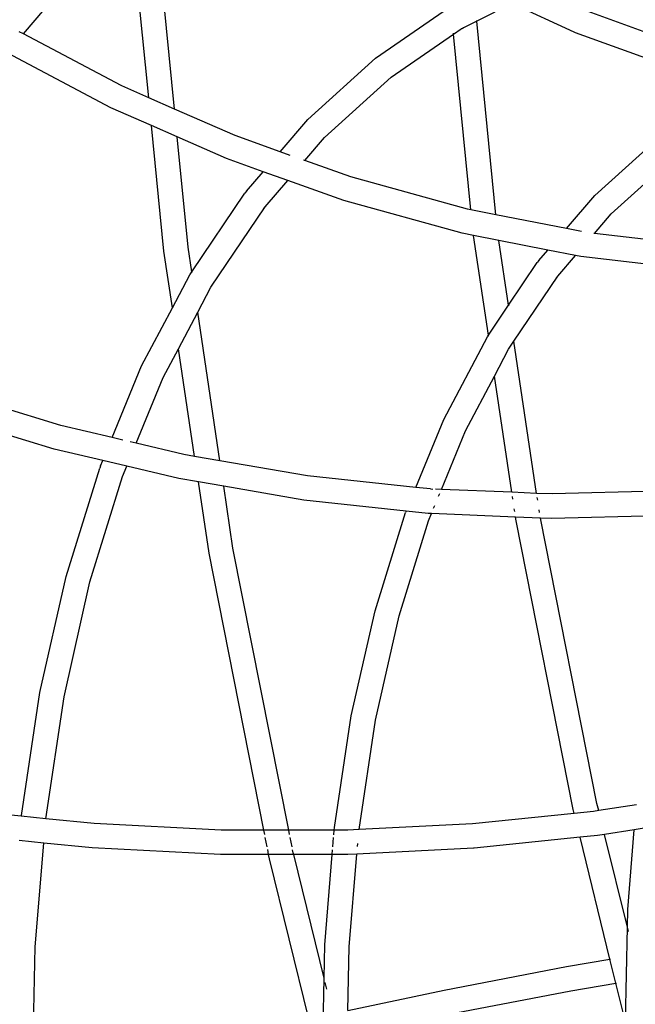
# Model space of a CAD drawing. Units: millimetres. Extents: x -73 to 3051, y 126 to 1519.
# Drawn here: x 1711 to 1726, y 1058 to 1082 of the extents above; entities that cross this region are included whole.
import ezdxf

# ---------------------------------------------------------------- set-up
doc = ezdxf.new("R2010")
doc.units = ezdxf.units.MM
doc.header["$LTSCALE"] = 45
doc.header["$PDSIZE"] = -1
doc.layers.add('VP-DIM', color=7, linetype='Continuous')
doc.layers.add('VP-EQ', color=7, linetype='Continuous', true_color=0x8a3492)
doc.dimstyles.get("Standard").update_dxf_attribs({"dimtxt": 14, "dimasz": 20, "dimexe": 20, "dimexo": 50, "dimgap": 20, "dimtad": 0, "dimdec": 0, "dimzin": 0, "dimdsep": 46, "dimtxsty": 'Standard', "dimcen": -0.09, "dimadec": 0, "dimazin": 0, "dimtfac": 1, "dimtdec": 4, "dimtofl": 0, "dimtmove": 0, "dimatfit": 3, "dimfxl": 70, "dimfxlon": 1, "dimtolj": 1, "dimtzin": 0, "dimarcsym": 0})

# ---------------------------------------------------------------- blocks, each defined once
blk = doc.blocks.new('*D1263')
at = {"layer": 'Defpoints', "color": 0}
for p in [(564.432, 1393.216), (2607.11, 896.75), (564.432, 538.895)]:
    blk.add_point(p, dxfattribs=at)
at = {"layer": 'VP-DIM', "color": 0, "lineweight": -2}
for p, q in [((564.432, 1323.216), (564.432, 1413.216)), ((2607.11, 1323.216), (2607.11, 1413.216)), ((584.432, 1393.216), (1535.95, 1393.216)), ((2587.11, 1393.216), (1624.95, 1393.216))]:
    blk.add_line(p, q, dxfattribs=at)
at = {"layer": 'VP-DIM', "color": 0}
for points in [[(584.432, 1396.55), (584.432, 1389.883), (564.432, 1393.216)], [(2587.11, 1389.883), (2587.11, 1396.55), (2607.11, 1393.216)]]:
    blk.add_solid(points, dxfattribs=at)
at = {"layer": 'VP-DIM', "color": 0, "insert": (1580.45, 1393.216), "char_height": 14, "attachment_point": 5}
blk.add_mtext('\\A1;2045', dxfattribs=at)
blk = doc.blocks.new('*D1264')
at = {"layer": 'Defpoints', "color": 0}
for p in [(1743.275, 1155.216), (2917.11, 1155.216), (1424.197, 276)]:
    blk.add_point(p, dxfattribs=at)
at = {"layer": 'VP-DIM', "color": 0, "lineweight": -2}
for p, q in [((2847.11, 1155.216), (2937.11, 1155.216)), ((2917.11, 1135.216), (2917.11, 739.805)), ((2917.11, 296), (2917.11, 664.805)), ((2847.11, 276), (2937.11, 276))]:
    blk.add_line(p, q, dxfattribs=at)
at = {"layer": 'VP-DIM', "color": 0}
for points in [[(2920.443, 1135.216), (2913.776, 1135.216), (2917.11, 1155.216)], [(2913.776, 296), (2920.443, 296), (2917.11, 276)]]:
    blk.add_solid(points, dxfattribs=at)
at = {"layer": 'VP-DIM', "color": 0, "insert": (2917.11, 702.305), "char_height": 14, "attachment_point": 5, "rotation": 90}
blk.add_mtext('\\A1;880', dxfattribs=at)
blk = doc.blocks.new('*D1267')
at = {"layer": 'Defpoints', "color": 0}
for p in [(363.271, 1498.803), (2808.271, 937.828), (363.271, 497.817)]:
    blk.add_point(p, dxfattribs=at)
at = {"layer": 'VP-DIM', "color": 0, "lineweight": -2}
for p, q in [((363.271, 1428.803), (363.271, 1518.803)), ((2808.271, 1428.803), (2808.271, 1518.803)), ((383.271, 1498.803), (1534.783, 1498.803)), ((2788.271, 1498.803), (1626.116, 1498.803))]:
    blk.add_line(p, q, dxfattribs=at)
at = {"layer": 'VP-DIM', "color": 0}
for points in [[(383.271, 1502.136), (383.271, 1495.47), (363.271, 1498.803)], [(2788.271, 1495.47), (2788.271, 1502.136), (2808.271, 1498.803)]]:
    blk.add_solid(points, dxfattribs=at)
at = {"layer": 'VP-DIM', "color": 0, "insert": (1580.45, 1498.803), "char_height": 14, "attachment_point": 5}
blk.add_mtext('\\A1;2445', dxfattribs=at)
blk = doc.blocks.new('*D1268')
at = {"layer": 'Defpoints', "color": 0}
for p in [(1743.356, 1305.599), (1424.151, 125.611), (3031.24, 125.611)]:
    blk.add_point(p, dxfattribs=at)
at = {"layer": 'VP-DIM', "color": 0, "lineweight": -2}
for p, q in [((2961.24, 1305.599), (3051.24, 1305.599)), ((3031.24, 1285.599), (3031.24, 744.796)), ((3031.24, 145.611), (3031.24, 665.13)), ((2961.24, 125.611), (3051.24, 125.611))]:
    blk.add_line(p, q, dxfattribs=at)
at = {"layer": 'VP-DIM', "color": 0}
for points in [[(3034.573, 1285.599), (3027.906, 1285.599), (3031.24, 1305.599)], [(3027.906, 145.611), (3034.573, 145.611), (3031.24, 125.611)]]:
    blk.add_solid(points, dxfattribs=at)
at = {"layer": 'VP-DIM', "color": 0, "insert": (3031.24, 704.963), "char_height": 14, "attachment_point": 5, "rotation": 90}
blk.add_mtext('\\A1;1180', dxfattribs=at)
blk = doc.blocks.new('2506_')
at = {"color": 0}
for p, q in [((125.12, 365.624), (125.647, 366.237)), ((128.177, 364.067), (127.947, 366.394)), ((128.803, 363.792), (128.542, 366.422)), ((133.704, 365.029), (135.489, 366.256)), ((137.033, 366.365), (136.175, 365.936)), ((138.547, 365.663), (137.033, 366.365)), ((141.39, 365.265), (138.802, 366.202)), ((135.819, 365.758), (135.797, 365.747)), ((136.175, 365.936), (135.819, 365.758)), ((135.819, 365.758), (135.852, 365.781)), ((136.175, 365.936), (136.173, 365.952)), ((136.643, 361.214), (136.175, 365.936)), ((125.12, 365.624), (125.018, 365.678)), ((127.508, 364.366), (125.12, 365.624)), ((134.089, 364.569), (135.609, 365.614)), ((135.609, 365.614), (135.606, 365.644)), ((135.609, 365.614), (135.797, 365.747)), ((136.033, 361.334), (135.609, 365.614)), ((138.579, 365.651), (138.547, 365.663)), ((141.239, 364.687), (138.579, 365.651)), ((127.257, 363.823), (124.722, 365.159)), ((132.058, 363.538), (133.704, 365.029)), ((132.462, 363.096), (134.089, 364.569)), ((127.52, 364.356), (127.508, 364.366)), ((128.177, 364.067), (127.52, 364.356)), ((128.803, 363.792), (128.177, 364.067)), ((128.245, 363.389), (127.257, 363.823)), ((130.282, 363.145), (128.803, 363.792)), ((128.548, 360.326), (128.245, 363.389)), ((128.87, 363.113), (128.245, 363.389)), ((131.382, 362.751), (132.058, 363.538)), ((131.382, 362.751), (130.282, 363.145)), ((129.136, 360.426), (128.87, 363.113)), ((130.07, 362.585), (128.87, 363.113)), ((131.983, 362.537), (132.462, 363.096)), ((139.051, 361.682), (140.545, 363.035)), ((131.379, 362.747), (131.382, 362.751)), ((131.628, 362.664), (131.382, 362.751)), ((130.965, 362.265), (130.07, 362.585)), ((131.983, 362.537), (131.948, 362.549)), ((131.979, 362.533), (131.983, 362.537)), ((133.102, 362.137), (131.983, 362.537)), ((139.455, 361.24), (140.93, 362.575)), ((130.559, 361.792), (130.965, 362.265)), ((131.565, 362.051), (130.965, 362.265)), ((131.018, 361.413), (131.565, 362.051)), ((132.93, 361.563), (131.565, 362.051)), ((135.95, 361.35), (133.102, 362.137)), ((129.226, 359.824), (130.519, 361.744)), ((130.559, 361.792), (130.519, 361.744)), ((138.36, 360.877), (139.051, 361.682)), ((135.817, 360.765), (132.93, 361.563)), ((129.695, 359.449), (131.018, 361.413)), ((130.981, 361.37), (131.018, 361.413)), ((136.033, 361.334), (135.95, 361.35)), ((136.643, 361.214), (136.033, 361.334)), ((138.36, 360.877), (136.643, 361.214)), ((139.045, 360.761), (139.455, 361.24)), ((136.095, 360.71), (135.817, 360.765)), ((138.728, 360.804), (138.36, 360.877)), ((139.045, 360.761), (139.028, 360.763)), ((141.643, 360.459), (139.045, 360.761)), ((136.458, 358.278), (136.095, 360.71)), ((136.716, 360.589), (136.095, 360.71)), ((136.951, 359.011), (136.716, 360.589)), ((137.911, 360.354), (136.716, 360.589)), ((128.754, 358.95), (128.548, 360.326)), ((129.226, 359.824), (129.136, 360.426)), ((137.691, 360.097), (137.911, 360.354)), ((138.582, 360.222), (137.911, 360.354)), ((136.951, 359.011), (137.651, 360.05)), ((137.691, 360.097), (137.651, 360.05)), ((138.15, 359.719), (138.582, 360.222)), ((138.711, 360.197), (138.582, 360.222)), ((141.591, 359.862), (138.711, 360.197)), ((128.754, 358.95), (129.179, 359.754)), ((129.179, 359.754), (129.226, 359.824)), ((129.229, 359.804), (129.226, 359.824)), ((137.082, 358.133), (138.15, 359.719)), ((138.113, 359.675), (138.15, 359.719)), ((129.373, 358.839), (129.695, 359.449)), ((128.004, 357.532), (128.754, 358.95)), ((128.903, 357.95), (129.373, 358.839)), ((129.913, 355.221), (129.373, 358.839)), ((136.458, 358.278), (136.951, 359.011)), ((136.954, 358.99), (136.951, 359.011)), ((135.369, 356.228), (136.435, 358.244)), ((136.435, 358.244), (136.458, 358.278)), ((136.461, 358.258), (136.458, 358.278)), ((136.951, 357.938), (137.082, 358.133)), ((137.082, 358.133), (137.081, 358.143)), ((137.635, 354.425), (137.082, 358.133)), ((128.533, 357.25), (128.903, 357.95)), ((129.294, 355.327), (128.903, 357.95)), ((136.606, 357.285), (136.951, 357.938)), ((127.286, 355.785), (128.004, 357.532)), ((127.874, 355.646), (128.533, 357.25)), ((135.897, 355.946), (136.606, 357.285)), ((137.029, 354.451), (136.606, 357.285)), ((126.031, 356.081), (123.058, 356.978)), ((125.874, 355.503), (122.867, 356.41)), ((134.689, 354.571), (135.369, 356.228)), ((127.286, 355.785), (126.031, 356.081)), ((135.313, 354.522), (135.897, 355.946)), ((127.546, 355.724), (127.286, 355.785)), ((127.874, 355.646), (127.723, 355.682)), ((127.056, 355.223), (125.874, 355.503)), ((129.034, 355.372), (127.874, 355.646)), ((127.002, 355.092), (127.056, 355.223)), ((127.643, 355.084), (127.056, 355.223)), ((129.294, 355.327), (129.034, 355.372)), ((129.913, 355.221), (129.294, 355.327)), ((132.046, 354.854), (129.913, 355.221)), ((126.16, 352.399), (126.983, 355.04)), ((127.002, 355.092), (126.983, 355.04)), ((127.541, 354.836), (127.643, 355.084)), ((128.911, 354.785), (127.643, 355.084)), ((126.745, 352.27), (127.541, 354.836)), ((129.387, 354.703), (128.911, 354.785)), ((134.689, 354.571), (132.046, 354.854)), ((129.647, 352.967), (129.387, 354.703)), ((130.006, 354.597), (129.387, 354.703)), ((130.231, 353.087), (130.006, 354.597)), ((131.958, 354.262), (130.006, 354.597)), ((135.047, 354.533), (134.689, 354.571)), ((135.047, 354.533), (135.101, 354.531)), ((135.313, 354.522), (135.167, 354.528)), ((137.029, 354.451), (135.313, 354.522)), ((140.929, 354.485), (138.015, 354.41)), ((134.452, 353.994), (131.958, 354.262)), ((135.245, 354.357), (135.271, 354.421)), ((137.635, 354.425), (137.029, 354.451)), ((137.054, 354.282), (137.044, 354.348)), ((138.015, 354.41), (137.635, 354.425)), ((137.661, 354.257), (137.651, 354.322)), ((134.452, 353.994), (134.44, 353.961)), ((134.455, 354), (134.452, 353.994)), ((134.992, 353.936), (134.452, 353.994)), ((135.124, 354.063), (135.153, 354.132)), ((137.099, 353.981), (137.088, 354.051)), ((137.706, 353.956), (137.695, 354.026)), ((133.694, 351.565), (134.44, 353.961)), ((134.279, 351.436), (134.999, 353.757)), ((135.071, 353.933), (134.992, 353.936)), ((134.999, 353.757), (135.071, 353.933)), ((137.119, 353.848), (135.071, 353.933)), ((137.132, 353.757), (137.119, 353.848)), ((137.728, 353.823), (137.119, 353.848)), ((138.525, 346.72), (137.132, 353.757)), ((139.106, 346.862), (137.728, 353.823)), ((137.994, 353.812), (137.728, 353.823)), ((140.941, 353.888), (137.994, 353.812)), ((131.591, 346.217), (130.231, 353.087)), ((130.982, 346.217), (129.647, 352.967)), ((125.521, 349.571), (126.16, 352.399)), ((126.112, 349.466), (126.745, 352.27)), ((133.114, 348.999), (133.694, 351.565)), ((133.705, 348.894), (134.279, 351.436)), ((125.071, 346.573), (125.521, 349.571)), ((125.665, 346.495), (126.112, 349.466)), ((132.705, 346.279), (133.114, 348.999)), ((133.304, 346.229), (133.705, 348.894)), ((139.148, 346.691), (139.106, 346.862)), ((140.066, 346.837), (139.148, 346.691)), ((125.069, 346.555), (123.74, 346.689)), ((125.069, 346.555), (125.071, 346.573)), ((125.665, 346.495), (125.069, 346.555)), ((138.549, 346.624), (136.067, 346.368)), ((138.549, 346.624), (138.525, 346.72)), ((139.017, 346.672), (138.549, 346.624)), ((139.148, 346.691), (139.017, 346.672)), ((126.843, 346.376), (125.665, 346.495)), ((129.947, 346.218), (126.843, 346.376)), ((136.067, 346.368), (133.304, 346.229)), ((140.624, 346.324), (140.015, 346.227)), ((130.982, 346.217), (129.947, 346.218)), ((131.004, 346.106), (130.982, 346.217)), ((131.591, 346.217), (130.982, 346.217)), ((131.613, 346.106), (131.591, 346.217)), ((132.7, 346.216), (131.591, 346.217)), ((132.691, 346.105), (132.7, 346.216)), ((132.7, 346.216), (132.705, 346.279)), ((133.029, 346.215), (132.7, 346.216)), ((133.304, 346.229), (133.029, 346.215)), ((139.116, 346.084), (138.692, 346.041)), ((139.29, 346.112), (139.116, 346.084)), ((140.015, 346.227), (139.29, 346.112)), ((139.846, 343.851), (139.29, 346.112)), ((139.855, 344.285), (140.015, 346.227)), ((125.616, 345.902), (125.02, 345.96)), ((125.407, 343.373), (125.616, 345.902)), ((126.795, 345.782), (125.616, 345.902)), ((131.063, 345.81), (131.018, 346.039)), ((131.672, 345.809), (131.627, 346.039)), ((132.666, 345.808), (132.685, 346.038)), ((133.268, 345.817), (133.275, 345.893)), ((138.692, 346.041), (136.113, 345.775)), ((139.422, 343.071), (138.692, 346.041)), ((129.923, 345.622), (126.795, 345.782)), ((131.1, 345.621), (129.923, 345.622)), ((131.1, 345.621), (131.077, 345.741)), ((131.121, 345.517), (131.1, 345.621)), ((131.711, 345.621), (131.1, 345.621)), ((131.702, 345.66), (131.686, 345.74)), ((131.711, 345.621), (131.702, 345.66)), ((132.452, 342.605), (131.711, 345.621)), ((132.651, 345.62), (131.711, 345.621)), ((132.469, 343.422), (132.651, 345.62)), ((132.651, 345.62), (132.661, 345.74)), ((133.03, 345.619), (132.651, 345.62)), ((133.253, 345.631), (133.03, 345.619)), ((133.066, 343.371), (133.253, 345.631)), ((136.093, 345.773), (133.253, 345.631)), ((136.113, 345.775), (136.093, 345.773)), ((132.08, 341.616), (131.121, 345.517)), ((139.846, 343.851), (139.855, 344.285)), ((139.798, 341.541), (139.846, 343.851)), ((139.872, 343.745), (139.846, 343.851)), ((125.34, 340.121), (125.407, 343.373)), ((132.452, 342.605), (132.469, 343.422)), ((133.034, 341.822), (133.066, 343.371)), ((138.366, 342.89), (139.422, 343.071)), ((139.422, 343.071), (139.438, 343.073)), ((139.565, 342.487), (139.422, 343.071)), ((135.377, 342.317), (138.366, 342.89)), ((132.407, 340.446), (132.452, 342.605)), ((132.517, 342.34), (132.478, 342.499)), ((138.468, 342.299), (139.565, 342.487)), ((139.565, 342.487), (139.582, 342.49)), ((139.798, 341.541), (139.565, 342.487)), ((133.034, 341.822), (135.377, 342.317)), ((135.49, 341.728), (138.468, 342.299))]:
    blk.add_line(p, q, dxfattribs=at)
blk = doc.blocks.new('2506_2D')
at = {"layer": 'VP-EQ', "color": 0}
blk.add_blockref('2506_', (1585.771, 715.608), dxfattribs=at)

msp = doc.modelspace()

# ---------------------------------------------------------------- block references
at = {"color": 0}
msp.add_blockref('2506_2D', (0, 0), dxfattribs=at)

# ---------------------------------------------------------------- dimensions: what is measured, and where the dimension line sits
at = {"layer": 'VP-DIM', "color": 0}
dim = msp.add_linear_dim(base=(363.271, 1498.803), p1=(2808.271, 937.828), p2=(363.271, 497.817), dimstyle='Standard', dxfattribs=at)
dim.commit()
dim.dimension.update_dxf_attribs({"geometry": '*D1267', "text_midpoint": (1580.45, 1498.803), "dimtype": 160})
dim = msp.add_linear_dim(base=(564.432, 1393.216), p1=(2607.11, 896.75), p2=(564.432, 538.895), text='2045', dimstyle='Standard', dxfattribs=at)
dim.commit()
dim.dimension.update_dxf_attribs({"geometry": '*D1263', "text_midpoint": (1580.45, 1393.216), "dimtype": 160})
dim = msp.add_linear_dim(base=(3031.24, 125.611), p1=(1743.356, 1305.599), p2=(1424.151, 125.611), angle=90, dimstyle='Standard', dxfattribs=at)
dim.commit()
dim.dimension.update_dxf_attribs({"geometry": '*D1268', "text_midpoint": (3031.24, 704.963), "dimtype": 160})
dim = msp.add_linear_dim(base=(2917.11, 1155.216), p1=(1424.197, 276), p2=(1743.275, 1155.216), angle=90, text='880', dimstyle='Standard', dxfattribs=at)
dim.commit()
dim.dimension.update_dxf_attribs({"geometry": '*D1264', "text_midpoint": (2917.11, 702.305), "dimtype": 160})

doc.saveas('drawing.dxf')
